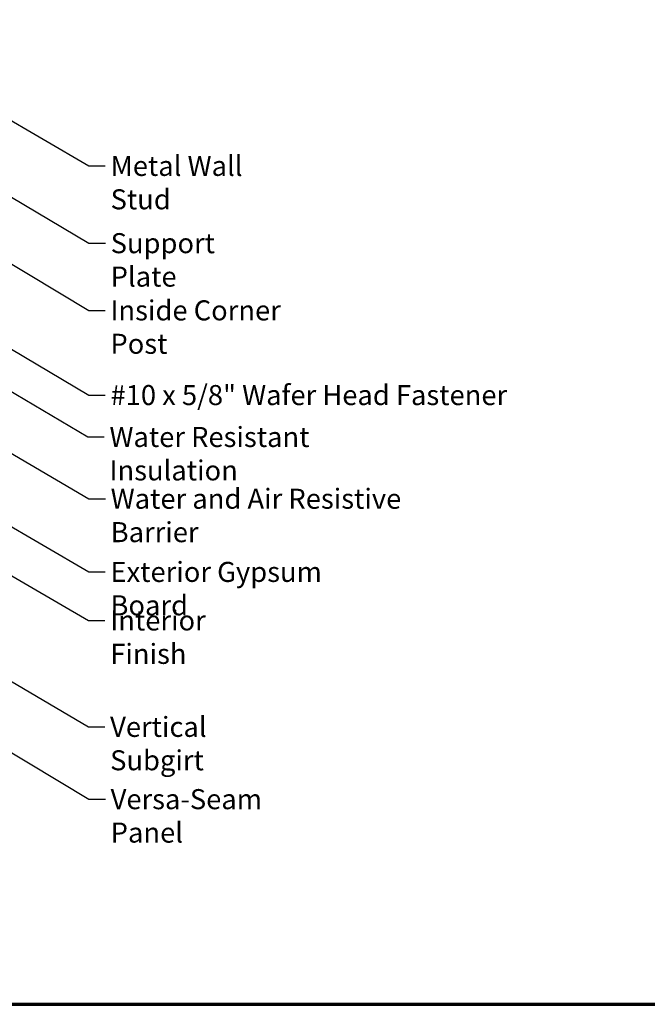
# Model space of a CAD drawing. Units: inches. Extents: x 0.6 to 33.4, y 0.5 to 21.4.
# Drawn here: x 9.6 to 17.1, y 0.6 to 12.4 of the extents above; entities that cross this region are included whole.
import ezdxf

# ---------------------------------------------------------------- set-up
doc = ezdxf.new("R2010")
doc.units = ezdxf.units.IN
doc.header["$LTSCALE"] = 2
doc.header["$MEASUREMENT"] = 0
doc.layers.add('Border (ANSI)', color=7, linetype='Continuous', lineweight=70)
doc.layers.add('Symbol (ANSI)', color=7, linetype='Continuous', lineweight=25)
doc.styles.add('Note Text (ANSI)', font='tahoma.ttf')
doc.dimstyles.new('Default (ANSI)$7', dxfattribs={"dimscale": 2, "dimtxt": 0.12, "dimasz": 0.098425, "dimexe": 0.125, "dimexo": 0.0625, "dimgap": 0.031496, "dimtad": 0, "dimtih": 1, "dimtoh": 1, "dimrnd": 1e-08, "dimzin": 4, "dimdsep": 46, "dimtxsty": 'Note Text (ANSI)', "dimcen": 0.09, "dimdle": 0.393701, "dimclrd": 256, "dimclre": 256, "dimclrt": 256, "dimadec": 0, "dimazin": 1, "dimtfac": 1, "dimtofl": 0, "dimtmove": 0, "dimatfit": 3, "dimfxl": 1, "dimtolj": 1, "dimtzin": 4, "dimlwd": -1, "dimlwe": -1, "dimarcsym": 0})

# ---------------------------------------------------------------- blocks, each defined once
blk = doc.blocks.new('Borders ATAS A Border')
at = {"layer": 'Border (ANSI)'}
blk.add_line((0.3, 0.3), (16.7, 0.3), dxfattribs=at)

msp = doc.modelspace()

# ---------------------------------------------------------------- block references
at = {"xscale": 2, "yscale": 2, "zscale": 2}
msp.add_blockref('Borders ATAS A Border', (0, 0), dxfattribs=at)

# ---------------------------------------------------------------- texts
at = {"layer": 'Symbol (ANSI)', "char_height": 0.24, "attachment_point": 1, "style": 'Note Text (ANSI)'}
for s, insert, width in [('{Metal Wall Stud}', (10.699563, 10.757342), 2.27591578), ('{Support Plate }', (10.700248, 9.832044), 2.06236633), ('{Inside Corner Post}', (10.697533, 9.02772), 2.68395454), ('{#10 x 5/8" Wafer Head Fastener }', (10.698767, 8.013747), 4.8754617), ('{Water Resistant Insulation}', (10.686064, 7.512068), 3.84291739), ('{Water and Air Resistive Barrier}', (10.700599, 6.772633), 4.46489477), ('{Exterior Gypsum Board}', (10.698093, 5.896591), 3.35533225), ('{Interior Finish}', (10.695405, 5.315681), 2.02521884), ('{Vertical Subgirt }', (10.694219, 4.041616), 2.32045388), ('{Versa-Seam Panel }', (10.700442, 3.175951), 2.73257691)]:
    msp.add_mtext(s, dxfattribs=dict(at, insert=insert, width=width))

# ---------------------------------------------------------------- leaders
at = {"layer": 'Symbol (ANSI)', "annotation_type": 0, "has_hookline": 1, "hookline_direction": 0}
for points, text_width in [([(2.000176, 15.546284), (10.439721, 10.637342), (10.636571, 10.637342)], 2.229953), ([(8.144447, 11.073985), (10.440405, 9.712044), (10.637256, 9.712044)], 1.938375), ([(1.814447, 10.209453), (10.435563, 5.195681), (10.632413, 5.195681)], 1.989953), ([(8.986447, 9.781964), (10.43769, 8.90772), (10.634541, 8.90772)], 2.669174), ([(8.229113, 9.205951), (10.438925, 7.893747), (10.635775, 7.893747)], 4.749228), ([(6.27778, 9.092497), (10.440757, 6.652633), (10.637607, 6.652633)], 4.459584), ([(7.61778, 9.04989), (10.426221, 7.392068), (10.623072, 7.392068)], 3.818885), ([(6.244447, 8.234253), (10.438251, 5.776591), (10.635101, 5.776591)], 3.309711), ([(7.87212, 5.430619), (10.434376, 3.921616), (10.631227, 3.921616)], 2.216897), ([(8.834447, 4.019632), (10.4406, 3.055951), (10.63745, 3.055951)], 2.607441)]:
    msp.add_leader(points, dimstyle='Default (ANSI)$7', override={"dimtad": 0}, dxfattribs=dict(at, text_width=text_width))

doc.saveas('drawing.dxf')
